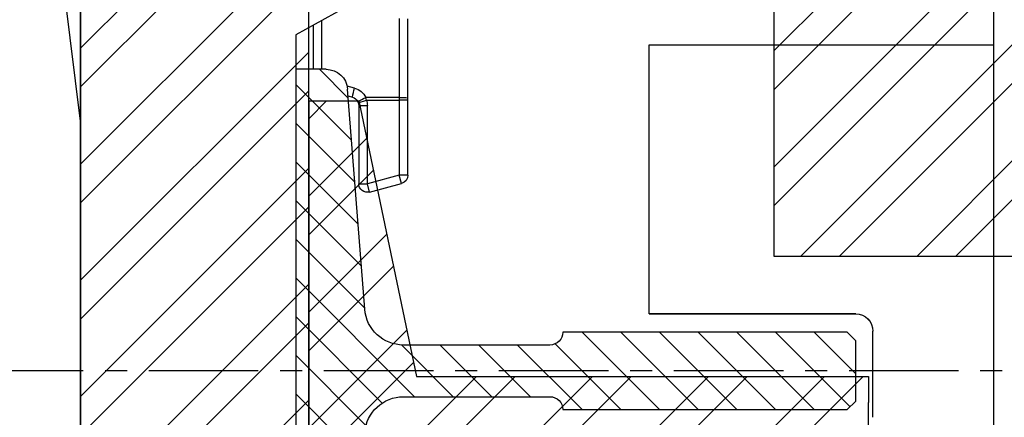
# Model space of a CAD drawing. Units: millimetres. Extents: x -9529 to 62701, y -38125 to 21811.
# Drawn here: x 6932 to 7046, y -19872 to -19826 of the extents above; entities that cross this region are included whole.
import ezdxf

# ---------------------------------------------------------------- set-up
doc = ezdxf.new("R2010")
doc.units = ezdxf.units.MM
doc.linetypes.add('CENTERX2', pattern=[20.319999999999997, 12.7, -2.54, 2.54, -2.54])
doc.layers.add('Cartiglio Commerciali elevator ecc', color=7, linetype='Continuous')
doc.layers.add('Cartiglio Ufficio Tecnico ReD Drawing Office ecc', color=255, linetype='Continuous')

# ---------------------------------------------------------------- blocks, each defined once
blk = doc.blocks.new('A$C2E6442D5')
h = blk.add_hatch()
h.set_pattern_fill('ANSI31', color=1, style=0)
h.set_pattern_definition([(45, (-12183.27449875281, 7972.494116855702), (-2.245064030267288, 2.245064030267288), [])])
edge = h.paths.add_edge_path(flags=0)
edge.add_line((723.1206518717518, 166.8782407199142), (723.1206518717518, 159.8782407199142))
edge.add_line((723.1206518717518, 159.8782407199142), (724.1206518717518, 158.8782407199142))
edge.add_line((724.1206518717518, 158.8782407199142), (757.1206518717518, 158.8782407199142))
edge.add_arc((758.6206518717518, 158.8782407199142), 1.500000000000001, 89.9999999999992, 180, ccw=False)
edge.add_line((758.6206518717518, 160.3782407199142), (775.6343794498171, 160.3782407199142))
edge.add_arc((775.6343794498171, 155.8782407199142), 4.499999999999999, 4.476502177689781, 89.9999999999992, ccw=False)
edge.add_line((780.1206518717518, 156.2294667955066), (782.1206518717518, 130.6831151223632))
edge.add_arc((784.6130254394957, 130.8782407199142), 2.500000000000001, 184.4765021776838, 270.0000000000008)
edge.add_line((784.6130254394957, 128.3782407199142), (788.1206518717554, 128.3782407199142))
edge.add_line((788.1206518717518, 128.3782407199142), (788.1206518717518, 198.3782407199142))
edge.add_line((788.1206518717518, 198.3782407199142), (784.613025439492, 198.3782407199142))
edge.add_arc((784.6130254394957, 195.8782407199142), 2.500000000000001, 90, 175.5234978222963)
edge.add_line((782.1206518717518, 196.0733663174688), (780.1206518717518, 170.5270146443236))
edge.add_arc((775.6343794498171, 170.8782407199142), 4.500000000000001, 270, 355.5234978222979, ccw=False)
edge.add_line((775.6343794498171, 166.3782407199142), (758.6206518717518, 166.3782407199142))
edge.add_arc((758.6206518717518, 167.8782407199142), 1.500000000000001, 180, 270, ccw=False)
edge.add_line((757.1206518717518, 167.8782407199142), (724.1206518717518, 167.8782407199142))
edge.add_line((724.1206518717518, 167.8782407199142), (723.1206518717518, 166.8782407199142))
at = {"color": 7, "linetype": 'Continuous'}
for p, q in [((707.1206518717518, 232.3782407199196), (707.1206518717518, 27.37824071991963)), ((775.1206518717518, 195.0493927622301), (775.1206518717518, 204.2269234377818)), ((786.1206518717518, 203.4893518310309), (786.1206518717518, 198.3782407199142)), ((747.1206518702529, 201.213091458043), (707.1206518717518, 201.213091458043)), ((747.1206518657564, 169.9880915674203), (747.1206518657564, 201.213091458043)), ((784.6130254394957, 198.3782407199178), (788.1206518717518, 198.3782407199178)), ((788.1206518717518, 198.3782407199178), (788.1206518717518, 128.3782407199178)), ((780.1206518717518, 170.5270146443254), (782.1206518717518, 196.0733663174724)), ((775.1206518717518, 194.8055939940132), (775.1206518717518, 195.0493927622301)), ((775.1206518717518, 186.0927473848678), (775.1206518717518, 194.8055939940132)), ((780.9174922378952, 194.6200878871423), (780.8690732548712, 194.4981885030356)), ((782.0593237256035, 195.290011122961), (781.5618328266501, 195.1567088383417)), ((780.8206518717561, 194.1907830120545), (780.8206518717561, 185.101335372874)), ((779.5618328266501, 184.1354095465867), (775.861832826653, 185.1268215585806)), ((723.1206518717518, 169.9880915474187), (747.1206518657564, 169.9880915674203)), ((747.1206518687541, 169.980425585085), (723.1206518717518, 169.980425585085)), ((747.1206518717518, 169.9880915274207), (747.1206518717518, 169.980425585085)), ((721.1206518642502, 157.9880915536978), (721.1206518642502, 167.9880915322483)), ((723.1206518717518, 166.8782407199178), (724.1206518717518, 167.8782407199178)), ((724.1206518717518, 167.8782407199178), (757.1206518717518, 167.8782407199178)), ((723.1206518717518, 159.8782407199178), (723.1206518717518, 166.8782407199178)), ((758.6206518717518, 166.3782407199178), (775.6343794498171, 166.3782407199178)), ((775.6343794498171, 160.3782407199178), (758.6206518717518, 160.3782407199178)), ((724.1206518717518, 158.8782407199178), (723.1206518717518, 159.8782407199178)), ((757.1206518717518, 158.8782407199178), (724.1206518717518, 158.8782407199178))]:
    blk.add_line(p, q, dxfattribs=at)
at = {"color": 5}
for p, q in [((813.1206518717518, 192.3782407199178), (818.1206518717518, 232.3782407199178)), ((743.1206518717518, 227.3782407199178), (788.1206518717518, 202.3782407199178)), ((788.1206518717518, 202.3782407199178), (788.1206518717518, 198.3782407199142)), ((813.1206518717518, 105.3782407199178), (813.1206518717518, 192.3782407199178))]:
    blk.add_line(p, q, dxfattribs=at)
at = {"color": 8, "linetype": 'Continuous'}
for p, q in [((776.1206518717518, 204.2878731298333), (776.1206518717518, 195.1103424542853)), ((785.1206518717518, 198.3782407199142), (785.1206518717518, 204.0449073865857)), ((781.3030137815513, 196.1835843566878), (782.1716193541724, 196.4163265184106)), ((775.1206518717518, 194.8055939940132), (776.1206518717518, 194.8055939940132)), ((776.1206518717518, 195.1103424542853), (776.1206518717518, 194.8055939940132)), ((776.1206518717518, 195.1103424542853), (780.0143326040416, 195.1103424542853)), ((776.1206518717518, 194.8055939940132), (776.1206518717518, 186.0927473848678)), ((779.917494637979, 194.8055939940132), (776.1206518717518, 194.8055939940132)), ((779.917494637979, 194.8055939940132), (780.0143326040416, 195.1103424542853)), ((780.8690732548712, 194.4981885030356), (779.917494637979, 194.8055939940132)), ((780.8206518717561, 194.1907830120545), (779.8206518717561, 194.1907830120545)), ((779.8206518717561, 185.101335372874), (779.8206518717561, 194.1907830120545)), ((775.1206518717518, 186.0927473848678), (776.1206518717518, 186.0927473848678)), ((775.861832826653, 185.1268215585806), (776.1206518717518, 186.0927473848678)), ((776.1206518717518, 186.0927473848678), (779.8206518717561, 185.101335372874)), ((779.5618328266501, 184.1354095465867), (779.8206518717561, 185.101335372874)), ((780.8206518717561, 185.101335372874), (779.8206518717561, 185.101335372874)), ((723.1206518717518, 169.980425585085), (723.1206518717518, 169.9880915474187))]:
    blk.add_line(p, q, dxfattribs=at)
at = {"color": 1, "linetype": 'CENTERX2'}
blk.add_line((-2.006236172746867e-06, 163.3782407199178), (834.6466657573837, 163.3782407199178), dxfattribs=at)
at = {"color": 7, "linetype": 'Continuous'}
for centre, radius, start, end in [((784.6130254394957, 195.8782407199178), 2.499999999999897, 90, 175.5234978222021), ((781.8206518717561, 194.1907830120545), 1, 162.0970573069183, 180), ((781.8206518717561, 194.1907830120545), 1.000000000000062, 105.0000000002228, 154.5765461419541), ((776.1206518717518, 186.0927473848678), 1, 180, 255.0000000002339), ((779.8206518717561, 185.101335372874), 1.000000000000001, 254.9999999997772, 0), ((775.6343794498171, 170.8782407199178), 4.500000000000539, 270, 355.523497822306), ((723.1206518717518, 167.9880915318627), 2.000011124537875, 90, 179.9999999889527), ((723.1206518717518, 167.9804255895269), 2.000011104537979, 90, 179.9999999889527), ((758.6206518717518, 167.8782407199178), 1.5, 180, 270), ((758.6206518717518, 158.8782407199178), 1.5, 90, 180), ((775.6343794498171, 155.8782407199178), 4.500000000000468, 4.476502177693989, 90)]:
    blk.add_arc(centre, radius, start, end, dxfattribs=at)
at = {"color": 8, "linetype": 'Continuous'}
for centre, radius, start, end in [((781.8206518717561, 194.251732704106), 2.000000000000645, 104.9999999997931, 154.57654614186), ((764.8704354941365, 191.4957770723049), 17.0881586576093, 12.3708222789327, 15.92213487622348), ((775.8715805879983, 190.962886737856), 4.154927848246417, 86.56328707437581, 100.4124037839072), ((781.8206518717561, 194.1907830120545), 1.999999999999217, 162.0970573069183, 180), ((778.2142724758742, 190.7171858718903), 4.747635329555757, 55.29283361934053, 67.71903409554727)]:
    blk.add_arc(centre, radius, start, end, dxfattribs=at)
blk = doc.blocks.new('A$Cf1e3c2ea')
h = blk.add_hatch()
h.set_pattern_fill('ANSI32', color=251)
h.set_pattern_definition([(45, (-1653.33262595866, -16783.103687259), (-6.735192090801866, 6.735192090801866), []), (45, (-1648.84249595866, -16783.103687259), (-6.735192090801866, 6.735192090801866), [])])
h.paths.add_polyline_path([(-364.5000076293945, 225.329799262523), (352.5000429153442, 225.3248503453324), (352.5000429153442, 65.32485392161834), (391, 65.32485392162562), (391, 250.0069027788377), (383.4999632925174, 250.0069502431106), (383.4999632925174, 249.9999971985962), (-383.4999537373951, 249.9999971984653), (-391, 250.0118516960138), (-391, 71.32980009698804), (-364.5000076293945, 71.32980009697349)])
h.paths.add_polyline_path([(298.5000286102295, 119.3248515970445), (265.9064153797754, 119.3248515970445, -0.1105903375389747), (261.1257404526636, 76.32515385142688), (298.5000286102295, 76.32485013673067)], flags=17)
h.paths.add_polyline_path([(298.5000286102295, 198.3248515076375), (209.1216958904345, 198.3255778228267, -0.1851001278428167), (258.5000071525574, 147.4871606843917), (258.5000071525574, 155.3248500473237), (298.5000286102295, 155.3248500473237)], flags=17)
h.paths.add_polyline_path([(125.8797640142784, 198.3262542717785), (49.88363684603701, 198.3268718391446, -0.1685961535612821), (79.31246247981699, 153.4884232456861, -0.1678431456534063)], flags=17)
h.paths.add_polyline_path([(-81.79000000002998, 133.5100000000166, -0.2327934553400952), (-49.88258339675531, 198.3276825694265), (-310.4999933242798, 198.3298004248136), (-310.4999933242798, 154.3298006632322), (-271.4999887943268, 154.3298006632322), (-271.4999887943268, 120.3297988154882), (-310.4999933242798, 120.3297988154882), (-310.4999933242798, 76.32979905390675), (-58.47900910300177, 76.32775105565815, -0.1960002776021834)], flags=17)
h.paths.add_polyline_path([(76.79708817639266, 68.82656068950746), (50.05685605823328, 68.82680850823454, -0.3417527367947551), (-50.05805497018991, 68.82773633674879), (-272.9999694824219, 68.82980248117383), (-272.9999694824219, 2.329799143313721), (261.0000047683716, 2.324850226137642), (261.0000047683716, 68.82485356399775), (258.2021764500105, 68.8248794932515, -0.6540689751506024)])
h = blk.add_hatch()
h.set_pattern_fill('ANSI32', color=251, style=0)
h.set_pattern_definition([(45, (1257.587158952228, -107198.2634671613), (-6.735192090801866, 6.735192090801866), []), (45, (1262.077288952229, -107198.2634671613), (-6.735192090801866, 6.735192090801866), [])])
h.paths.add_polyline_path([(-364.5000076293945, 102.3297995903486), (-358.6804098026842, 102.3297995903486), (-352.0137113656019, 134.3297997393602), (-299.4999802112579, 134.3297997393602), (-299.4999802112579, 137.3297997393602), (-299.4999802112579, 140.3297997393602), (-352.0137113656019, 140.3297997393602), (-358.6804098026842, 172.3297998883718), (-364.5000076293945, 172.3297998883718)])
at = {"color": 251}
blk.add_line((-364.5000076293945, 172.3297998883718), (-364.5000076293945, 102.3297995903486), dxfattribs=at)
blk.add_lwpolyline([(-391, 250.0118516960138), (-391, 71.32980009698804), (-364.5000076293945, 71.32980009697349), (-364.5000076293945, 225.329799262523), (352.5000429153442, 225.3248503453324), (352.5000429153442, 65.32485392161834), (391, 65.32485392162562), (391, 250.0069027788377)], close=True, dxfattribs=at)
blk.add_lwpolyline([(-391, 250.0118516960138), (391, 250.0069027788377), (391, -0.002474458586220862), (-391, 0.002474458589858841)], close=True)
for points in [[(-310.4999933242798, 198.3298004248136), (-310.4999933242798, 154.3298006632322), (-271.4999887943268, 154.3298006632322), (-271.4999887943268, 120.3297988154882), (-310.4999933242798, 120.3297988154882), (-310.4999933242798, 76.32979905390675), (-58.47900910300314, 76.32775105565815)], [(-364.5000076293945, 172.3297998883718), (-358.6804098026842, 172.3297998883718), (-352.0137113656019, 140.3297997393602), (-299.4999802112579, 140.3297997393602), (-299.4999802112579, 137.3297997393602)], [(-364.5000076293945, 102.3297995903486), (-358.6804098026842, 102.3297995903486), (-352.0137113656019, 134.3297997393602), (-299.4999802112579, 134.3297997393602), (-299.4999802112579, 137.3297997393602)]]:
    blk.add_lwpolyline(points, dxfattribs=at)

msp = doc.modelspace()

# ---------------------------------------------------------------- block references
at = {"layer": 'Cartiglio Commerciali elevator ecc'}
msp.add_blockref('A$Cf1e3c2ea', (7330.136331338617, -20007.49516554346), dxfattribs=at)
at = {"layer": 'Cartiglio Ufficio Tecnico ReD Drawing Office ecc', "xscale": -1}
msp.add_blockref('A$C2E6442D5', (7752.256983210398, -20029.87340626336), dxfattribs=at)

doc.saveas('drawing.dxf')
